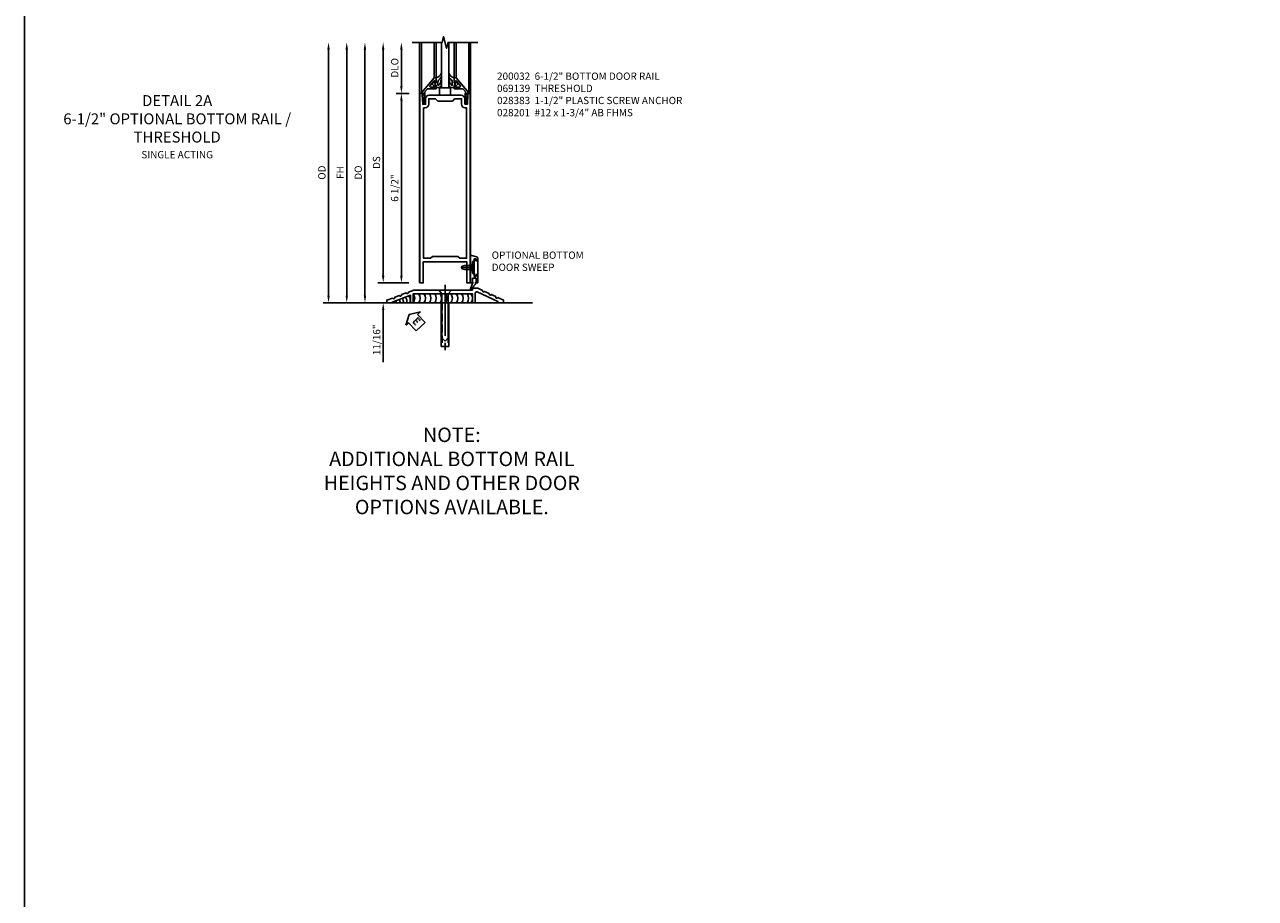
# Model space of a CAD drawing. Units: inches. Extents: x 0 to 189, y 0 to 120.
# Drawn here: x 0 to 42, y 30 to 60 of the extents above; entities that cross this region are included whole.
import ezdxf
from ezdxf.enums import TextEntityAlignment as Align

# ---------------------------------------------------------------- set-up
doc = ezdxf.new("R2010")
doc.units = ezdxf.units.IN
doc.header["$MEASUREMENT"] = 0
doc.linetypes.add('CENTER', pattern=[2, 1.25, -0.25, 0.25, -0.25])
doc.linetypes.add('HIDDEN', pattern=[0.375, 0.25, -0.125])
doc.layers.get('0').update_dxf_attribs({"color": 4})
for name, color, linetype in [('CENTER', 1, 'CENTER'), ('DIME', 2, 'Continuous'), ('FORMAT', 7, 'Continuous'), ('TEXT', 3, 'Continuous')]:
    doc.layers.add(name, color=color, linetype=linetype)
doc.styles.get("Standard").update_dxf_attribs({"font": 'arial.ttf'})
doc.dimstyles.new('EXT_ON-OFF', dxfattribs={"dimscale": 2, "dimtxt": 0.125, "dimasz": 0.125, "dimexe": 0.09, "dimexo": 0.1875, "dimgap": 0.05, "dimtad": 3, "dimdec": 5, "dimzin": 3, "dimdsep": 46, "dimlunit": 5, "dimtxsty": 'Standard', "dimcen": 0, "dimse2": 1, "dimazin": 0, "dimtfac": 1, "dimtdec": 5, "dimtofl": 0, "dimtmove": 0, "dimatfit": 0, "dimfxl": 1, "dimfrac": 2, "dimtolj": 1, "dimtzin": 3, "dimarcsym": 0})
doc.dimstyles.new('EXT_ON-ON', dxfattribs={"dimscale": 2, "dimtxt": 0.125, "dimasz": 0.125, "dimexe": 0.09, "dimexo": 0.1875, "dimgap": 0.05, "dimtad": 3, "dimdec": 5, "dimzin": 3, "dimdsep": 46, "dimlunit": 5, "dimtxsty": 'Standard', "dimcen": 0, "dimazin": 0, "dimtfac": 1, "dimtdec": 5, "dimtofl": 0, "dimtmove": 0, "dimatfit": 0, "dimfxl": 1, "dimfrac": 2, "dimtolj": 1, "dimtzin": 3, "dimarcsym": 0})

# ---------------------------------------------------------------- blocks, each defined once
blk = doc.blocks.new('*D1981')
at = {"layer": 'DIME', "color": 0, "lineweight": -2, "transparency": 16777216}
for p, q in [((-1.25, 0.937), (-1.25, 1.187)), ((-0.375, 0.687), (-1.43, 0.687)), ((-2.938, 0), (-1.07, 0)), ((-1.25, -0.25), (-1.25, -2.033))]:
    blk.add_line(p, q, dxfattribs=at)
at = {"layer": 'DIME', "color": 0, "transparency": 16777216}
for points in [[(-1.292, 0.937), (-1.208, 0.937), (-1.25, 0.687)], [(-1.292, -0.25), (-1.208, -0.25), (-1.25, 0)]]:
    blk.add_solid(points, dxfattribs=at)
at = {"layer": 'DIME', "color": 0, "transparency": 16777216, "insert": (-1.475, -1.267), "char_height": 0.25, "attachment_point": 5, "rotation": 90}
blk.add_mtext('\\A1;11/16"', dxfattribs=at)
blk = doc.blocks.new('*D1982')
at = {"layer": 'DIME', "color": 0, "lineweight": -2, "transparency": 16777216}
for p, q in [((-0.625, 7.438), (-0.625, 8.688)), ((-0.362, 7.188), (-0.805, 7.188))]:
    blk.add_line(p, q, dxfattribs=at)
at = {"layer": 'DIME', "color": 0, "transparency": 16777216}
for points in [[(-0.667, 8.688), (-0.583, 8.688), (-0.625, 8.938)], [(-0.667, 7.438), (-0.583, 7.438), (-0.625, 7.188)]]:
    blk.add_solid(points, dxfattribs=at)
at = {"layer": 'DIME', "color": 0, "transparency": 16777216, "insert": (-0.854, 8.063), "char_height": 0.25, "attachment_point": 5, "rotation": 90}
blk.add_mtext('\\A1;DLO', dxfattribs=at)
blk = doc.blocks.new('*D1983')
at = {"layer": 'DIME', "color": 0, "lineweight": -2, "transparency": 16777216}
for p, q in [((-0.362, 7.188), (-0.805, 7.188)), ((-0.625, 0.937), (-0.625, 6.938)), ((-0.375, 0.687), (-0.805, 0.687))]:
    blk.add_line(p, q, dxfattribs=at)
at = {"layer": 'DIME', "color": 0, "transparency": 16777216}
for points in [[(-0.667, 6.938), (-0.583, 6.938), (-0.625, 7.188)], [(-0.667, 0.937), (-0.583, 0.937), (-0.625, 0.687)]]:
    blk.add_solid(points, dxfattribs=at)
at = {"layer": 'DIME', "color": 0, "transparency": 16777216, "insert": (-0.854, 3.938), "char_height": 0.25, "attachment_point": 5, "rotation": 90}
blk.add_mtext('\\A1;6 1/2"', dxfattribs=at)
blk = doc.blocks.new('*D1984')
at = {"layer": 'DIME', "color": 0, "lineweight": -2, "transparency": 16777216}
for p, q in [((-1.25, 0.937), (-1.25, 8.688)), ((-0.375, 0.687), (-1.43, 0.687))]:
    blk.add_line(p, q, dxfattribs=at)
at = {"layer": 'DIME', "color": 0, "transparency": 16777216}
for points in [[(-1.292, 8.688), (-1.208, 8.688), (-1.25, 8.938)], [(-1.292, 0.937), (-1.208, 0.937), (-1.25, 0.687)]]:
    blk.add_solid(points, dxfattribs=at)
at = {"layer": 'DIME', "color": 0, "transparency": 16777216, "insert": (-1.479, 4.813), "char_height": 0.25, "attachment_point": 5, "rotation": 90}
blk.add_mtext('\\A1;DS', dxfattribs=at)
blk = doc.blocks.new('*D1985')
at = {"layer": 'DIME', "color": 0, "lineweight": -2, "transparency": 16777216}
for p, q in [((-1.875, 0.25), (-1.875, 8.688)), ((-2.938, 0), (-1.695, 0))]:
    blk.add_line(p, q, dxfattribs=at)
at = {"layer": 'DIME', "color": 0, "transparency": 16777216}
for points in [[(-1.917, 8.688), (-1.833, 8.688), (-1.875, 8.938)], [(-1.917, 0.25), (-1.833, 0.25), (-1.875, 0)]]:
    blk.add_solid(points, dxfattribs=at)
at = {"layer": 'DIME', "color": 0, "transparency": 16777216, "insert": (-2.104, 4.469), "char_height": 0.25, "attachment_point": 5, "rotation": 90}
blk.add_mtext('\\A1;DO', dxfattribs=at)
blk = doc.blocks.new('*D1986')
at = {"layer": 'DIME', "color": 0, "lineweight": -2, "transparency": 16777216}
for p, q in [((-2.5, 0.25), (-2.5, 8.688)), ((-2.938, 0), (-2.32, 0))]:
    blk.add_line(p, q, dxfattribs=at)
at = {"layer": 'DIME', "color": 0, "transparency": 16777216}
for points in [[(-2.542, 8.688), (-2.458, 8.688), (-2.5, 8.938)], [(-2.542, 0.25), (-2.458, 0.25), (-2.5, 0)]]:
    blk.add_solid(points, dxfattribs=at)
at = {"layer": 'DIME', "color": 0, "transparency": 16777216, "insert": (-2.725, 4.469), "char_height": 0.25, "attachment_point": 5, "rotation": 90}
blk.add_mtext('\\A1;FH', dxfattribs=at)
blk = doc.blocks.new('*D1987')
at = {"layer": 'DIME', "color": 0, "lineweight": -2, "transparency": 16777216}
for p, q in [((-3.125, 0.25), (-3.125, 8.688)), ((-2.938, 0), (-2.945, 0))]:
    blk.add_line(p, q, dxfattribs=at)
at = {"layer": 'DIME', "color": 0, "transparency": 16777216}
for points in [[(-3.167, 8.688), (-3.083, 8.688), (-3.125, 8.938)], [(-3.167, 0.25), (-3.083, 0.25), (-3.125, 0)]]:
    blk.add_solid(points, dxfattribs=at)
at = {"layer": 'DIME', "color": 0, "transparency": 16777216, "insert": (-3.354, 4.469), "char_height": 0.25, "attachment_point": 5, "rotation": 90}
blk.add_mtext('\\A1;OD', dxfattribs=at)
blk = doc.blocks.new('B027555')
for p, q in [((-0.1875, 0.25), (-0.1875, 0)), ((0.1875, 0.25), (-0.1875, 0.25)), ((-0.1875, 0), (0.1875, 0)), ((0.1875, 0), (0.1875, 0.25))]:
    blk.add_line(p, q)
blk = doc.blocks.new('B200041')
blk.add_lwpolyline([(0.068, -0.306), (0.07, -0.306, -0.414214), (0.078, -0.314), (0.078, -0.348, -0.414214), (0.07, -0.356), (0.026, -0.356), (-0.023, -0.084), (-0.023, -0.064), (0, -0.067), (0, 0), (-0.053, 0, -0.63707), (-0.059, 0.013), (0.375, 0.53), (0.438, 0.53), (0.438, 0.393, -0.414214), (0.406, 0.361), (0.398, 0.361), (0.398, 0.424, 0.700208), (0.37, 0.434), (0.232, 0.27, 0.63707), (0.256, 0.217), (0.398, 0.217), (0.398, 0.277), (0.406, 0.277, -0.414214), (0.438, 0.245), (0.438, 0.159), (0.154, 0.159, 0.221695), (0.13, 0.148), (0.041, 0.041, -0.202003), (0.058, 0), (0.058, -0.068, -0.243549), (0.033, -0.115)], format="xyb", close=True)
blk = doc.blocks.new('B027563-M5')
blk.add_lwpolyline([(0.237, -0.033), (0.237, 0.073, -0.122769), (0.252, 0.132, 0.135651), (0.36, 0.257), (0.36, 0.377, -0.214709), (0.172, 0.211), (0.172, 0.044, -0.427379), (0.162, 0.034), (0.126, 0.034, -0.601007), (0.118, 0.049), (0.129, 0.069, 0.919964), (0.112, 0.08), (0.053, 0.018, 0.417539), (0.053, -0.01), (0.113, -0.073, 0.902954), (0.129, -0.061), (0.117, -0.041, -0.588539), (0.126, -0.026), (0.162, -0.026, -0.437855), (0.172, -0.037), (0.172, -0.095, 0.414168), (0.192, -0.115), (0.27, -0.115, 0.415817), (0.36, -0.025), (0.359, 0.077, 0.075933), (0.352, 0.134, 0.99043), (0.332, 0.132), (0.334, 0.108, -0.262094), (0.252, -0.042, -0.564899), (0.237, -0.033, -0.564899)], format="xyb")
blk = doc.blocks.new('S200GT01')
for p, q in [((-0.061, -0.008), (-0.061, -1.75)), ((0.625, -1.75), (0.625, -0.188)), ((0.875, -0.188), (0.625, -0.188)), ((0.875, -1.75), (0.875, -0.188)), ((1.561, -0.008), (1.561, -1.75)), ((0.375, -0.53), (0.375, -1.75)), ((0.438, -1.75), (0.438, -0.53)), ((1.062, -1.75), (1.062, -0.53)), ((1.125, -0.53), (1.125, -1.75))]:
    blk.add_line(p, q)
at = {"extrusion": (0, 0, -1), "zscale": -1, "rotation": 180}
for name, p in [('B200041', (0, 0)), ('B027563-M5', (-0.266, -0.318))]:
    blk.add_blockref(name, p, dxfattribs=at)
at = {"rotation": 180}
for name, p in [('B200041', (1.5, 0)), ('B027563-M5', (1.234, -0.318))]:
    blk.add_blockref(name, p, dxfattribs=at)
blk = doc.blocks.new('B200032')
for points in [[(1.547, 6.814), (1.547, 7.001, 0.414214), (1.422, 7.126), (0.328, 7.126, 0.4141), (0.203, 7.001), (0.203, 6.814), (0.109, 6.814), (0.093, 7.138), (0.125, 7.138), (0.125, 7.188), (0.013, 7.188), (0.013, 0.687), (0.125, 0.687), (0.125, 1.405), (1.625, 1.405), (1.625, 0.687), (1.737, 0.687), (1.737, 7.188), (1.625, 7.188), (1.625, 7.138), (1.657, 7.138), (1.641, 6.814)], [(0.375, 1.53), (0.438, 1.593), (1.312, 1.593), (1.375, 1.53), (1.612, 1.53), (1.612, 6.689), (1.563, 6.689, -0.414214), (1.438, 6.814), (1.438, 7.001), (1.203, 7.001), (1.125, 6.923), (0.625, 6.923), (0.547, 7.001), (0.312, 7.001), (0.312, 6.814, -0.414214), (0.187, 6.689), (0.138, 6.689), (0.138, 1.53)]]:
    blk.add_lwpolyline(points, format="xyb", close=True)
blk = doc.blocks.new('eseal2')
at = {"layer": 'TEXT', "color": 7}
for p, q in [((0.196, 0.338), (0, 0)), ((0.196, -0.338), (0, 0)), ((0.196, 0.21), (0.196, 0.338)), ((0.575, 0.21), (0.196, 0.21)), ((0.575, 0.21), (0.575, -0.21)), ((0.575, -0.21), (0.196, -0.21)), ((0.196, -0.21), (0.196, -0.338))]:
    blk.add_line(p, q, dxfattribs=at)
at = {"layer": 'TEXT', "color": 3}
blk.add_text('E', height=0.25, dxfattribs=at).set_placement((0.247, -0.116))
blk = doc.blocks.new('B069139')
blk.add_lwpolyline([(-1.732, 0.167), (-1.93, 0.094), (-1.93, 0), (-1.742, 0), (-1.742, 0.03), (-1.117, 0.263), (-1.117, 0), (-1.023, 0), (-1.023, 0.312), (1.008, 0.312), (1.008, 0), (1.102, 0), (1.102, 0.332, -0.548078), (1.168, 0.375), (1.883, 0.043), (1.883, 0), (2.07, 0), (2.07, 0.094), (1.879, 0.183, -1), (1.808, 0.215), (1.652, 0.288, -1), (1.581, 0.321), (1.425, 0.393, -1), (1.355, 0.426), (1.195, 0.5), (1.008, 0.5), (1.008, 0.438), (-1.008, 0.438), (-1.19, 0.369, -1), (-1.263, 0.342), (-1.425, 0.282, -1), (-1.498, 0.255), (-1.659, 0.195, -1)], format="xyb", close=True)
blk = doc.blocks.new('B028383')
at = {"color": 1, "linetype": 'CENTER'}
blk.add_line((-0.125, 0), (1.625, 0), dxfattribs=at)
for p, q in [((0, -0.1325), (0, 0.1325)), ((0, 0.1325), (1.5, 0.1325)), ((1.5, -0.1325), (1.5, 0.1325)), ((0, -0.1325), (1.5, -0.1325))]:
    blk.add_line(p, q)
at = {"color": 3, "linetype": 'HIDDEN'}
for p, q in [((0, 0.1013), (1.5, 0.1013)), ((0, -0.1013), (1.5, -0.1013))]:
    blk.add_line(p, q, dxfattribs=at)
blk = doc.blocks.new('B028201')
for p, q in [((0, 0.219), (0.128, 0.108)), ((0.128, 0.108), (1.642, 0.108)), ((0.128, -0.108), (0.128, 0.108)), ((1.75, 0), (1.642, 0.108)), ((1.75, 0), (1.642, -0.108)), ((0, -0.219), (0.128, -0.108)), ((0.128, -0.108), (1.642, -0.108))]:
    blk.add_line(p, q)
at = {"layer": 'CENTER'}
blk.add_line((-0.185, 0), (1.941, 0), dxfattribs=at)
blk = doc.blocks.new('B028315')
for p, q in [((0, 0.13), (0.053, 0.085)), ((0.053, 0.085), (0.053, -0.085)), ((0.053, 0.069), (0.275, 0.069)), ((0.275, 0.069), (0.375, 0.047)), ((0.375, 0.047), (0.375, -0.047)), ((0, -0.13), (0.053, -0.085)), ((0.053, -0.069), (0.275, -0.069)), ((0.275, -0.069), (0.375, -0.047))]:
    blk.add_line(p, q)
at = {"layer": 'CENTER'}
blk.add_line((-0.038, 0), (0.407, 0), dxfattribs=at)
blk = doc.blocks.new('B200429')
for p, q in [((0.055, -0.26925), (0.055, 0.2705)), ((0.109, 0.235), (0.109, 0.2705)), ((0.109, 0.235), (0.18, 0.235)), ((0.18, -0.235), (0.18, 0.235)), ((0.109, -0.235), (0.18, -0.235)), ((0.109, -0.26925), (0.109, -0.235))]:
    blk.add_line(p, q)
for centre, start, end in [((0.082, 0.2705), 0, 180), ((0.082, -0.26925), 180, 0)]:
    blk.add_arc(centre, 0.027, start, end)
blk = doc.blocks.new('B027309')
for p, q in [((-0.065, 0), (0.065, 0)), ((-0.065, 0), (-0.065, -0.135)), ((0.065, 0), (0.065, -0.135)), ((-0.069, -0.202), (-0.129, -0.36)), ((-0.075, -0.189), (-0.062, -0.184)), ((-0.069, -0.202), (-0.075, -0.189)), ((-0.065, -0.135), (-0.045, -0.135)), ((-0.021, -0.278), (-0.063, -0.345)), ((0.027, -0.219), (-0.01, -0.261)), ((0.045, -0.135), (0.065, -0.135)), ((0.046, -0.164), (0.045, -0.135))]:
    blk.add_line(p, q)
blk.add_lwpolyline([(-0.063, -0.345), (-0.063, -0.35), (-0.064, -0.356), (-0.065, -0.362), (-0.066, -0.368), (-0.067, -0.374), (-0.069, -0.379), (-0.072, -0.384), (-0.075, -0.388)])
for centre, radius, start, end in [((-0.103, -0.376), 0.0301, 147.3503, 337.8368), ((-0.197, -0.099), 0.159, 327.8039, 345.5256), ((-0.045, -0.138), 0.00313, 345.5256, 90), ((0.036, -0.302), 0.0625, 138.2503, 157.5), ((-0.032, -0.167), 0.0781, 318.2503, 2.5)]:
    blk.add_arc(centre, radius, start, end)
blk = doc.blocks.new('B027406')
for p, q in [((0, 0.952), (0.204, 0.897)), ((0, 0.952), (0, 0)), ((0.125, 0.765), (0.07, 0.717)), ((0.07, 0.717), (0.07, 0.329)), ((0.125, 0.828), (0.188, 0.828)), ((0.125, 0.828), (0.125, 0.765)), ((0.188, 0.828), (0.188, 0.796)), ((0.219, 0.765), (0.25, 0.765)), ((0.25, 0.837), (0.25, 0.765)), ((0, 0), (0.054, 0)), ((0.06, 0.157), (0.19, 0.157)), ((0.06, 0.157), (0.06, 0.022)), ((0.06, 0.157), (0.06, 0.022)), ((0.06, 0.022), (0.08, 0.022)), ((0.125, 0.281), (0.07, 0.329)), ((0.125, 0.219), (0.125, 0.281)), ((0.125, 0.219), (0.188, 0.219)), ((0.17, 0.022), (0.19, 0.022)), ((0.188, 0.219), (0.188, 0.25)), ((0.19, 0.157), (0.19, 0.022)), ((0.196, 0), (0.25, 0)), ((0.219, 0.281), (0.25, 0.281)), ((0.25, 0.281), (0.25, 0))]:
    blk.add_line(p, q)
for centre, radius, start, end in [((0.188, 0.837), 0.0625, 0, 75), ((0.219, 0.796), 0.0312, 180, 270), ((0.054, 0.026), 0.026, 270, 351.1501), ((0.196, 0.026), 0.026, 188.8499, 270), ((0.219, 0.25), 0.0312, 90, 180)]:
    blk.add_arc(centre, radius, start, end)
blk = doc.blocks.new('B200424')
for name, p in [('B027406', (0, 0)), ('B027309', (0.125, 0.157))]:
    blk.add_blockref(name, p)
blk = doc.blocks.new('S200MD01')
for name, p in [('B200424', (0, 0)), ('B200429', (0.07, 0.52325))]:
    blk.add_blockref(name, p)
at = {"rotation": 180}
blk.add_blockref('B028315', (0.07, 0.52325), dxfattribs=at)
blk = doc.blocks.new('S200MD04S200MD01KCADS')
for centre, start in [((-0.438, -0.531), 324.5107), ((-0.253, -0.531), 324.5107), ((-0.069, -0.531), 324.5107), ((0.116, -0.531), 324.5107), ((0.301, -0.531), 324.5107), ((0.485, -0.531), 324.5107), ((0.67, -0.531), 324.5107), ((0.855, -0.531), 324.5107), ((1.039, -0.531), 324.5107), ((1.224, -0.531), 324.5107), ((1.409, -0.531), 324.5107), ((1.543, -0.531), 324.5107), ((-1.1, -0.792), 22.9177), ((-1.043, -0.771), 18.1008), ((-0.929, -0.729), 8.8154), ((-0.816, -0.686), 359.7602), ((-0.702, -0.644), 350.6989), ((-0.588, -0.602), 341.3938)]:
    blk.add_arc(centre, 0.269, start, 35.4893)
for name, p in [('S200MD01', (1.75, 0)), ('B069139', (0.805, -0.688))]:
    blk.add_blockref(name, p)
at = {"rotation": 270}
blk.add_blockref('B028201', (0.875, -0.25), dxfattribs=at)
at = {"linetype": 'Continuous', "rotation": 270}
blk.add_blockref('B028383', (0.875, -0.688), dxfattribs=at)
ref = blk.add_blockref('eseal2', (-0.354, -1.083), dxfattribs=dict(rotation=312.5486617732391))
ref.add_attrib('SEAL', 'E', dxfattribs={"layer": 'TEXT', "height": 0.25, "rotation": 312.5487}).set_placement((-0.121, -1.322), align=Align.MIDDLE)
blk = doc.blocks.new('S200BR04KCADS')
for p, q in [((0, 0.6875), (0, 8.93755)), ((1.75, 0.6875), (1.75, 8.93755)), ((-3.312994, 0), (3.875, 0))]:
    blk.add_line(p, q)
blk.add_lwpolyline([(2, 8.93755), (0.975, 8.93755), (0.925, 8.73755), (0.825, 9.13755), (0.775, 8.93755), (-0.25, 8.93755)])
at = {"xscale": -1, "rotation": 180}
blk.add_blockref('S200GT01', (0.125, 7.18755), dxfattribs=at)
for name, p in [('B200032', (0, 0)), ('B027555', (0.875, 7.12555))]:
    blk.add_blockref(name, p)
at = {"layer": 'DIME'}
for base, p1, text, picture, middle in [((-3.125, 8.93755), (-3.312994, 0), 'OD', '*D1987', (-3.354349, 4.468775)), ((-1.875, 8.93755), (-3.312994, 0), 'DO', '*D1985', (-2.104349, 4.468775)), ((-2.5, 8.93755), (-3.312994, 0), 'FH', '*D1986', (-2.725, 4.468775)), ((-1.25, 8.93755), (0, 0.6875), 'DS', '*D1984', (-1.479263, 4.812525)), ((-0.625, 8.93755), (0.013, 7.18755), 'DLO', '*D1982', (-0.854349, 8.06255))]:
    dim = blk.add_linear_dim(base=base, p1=p1, p2=(-0.25, 8.93755), angle=90, text=text, dimstyle='EXT_ON-OFF', override={"dimpost": '"'}, dxfattribs=at)
    dim.commit()
    dim.dimension.update_dxf_attribs({"geometry": picture, "text_midpoint": middle})
for base, p2, picture, middle in [((-0.625, 7.18755), (0.013, 7.18755), '*D1983', (-0.854263, 3.937525)), ((-1.25, 0), (-3.312994, 0), '*D1981', (-1.475, -1.266667))]:
    dim = blk.add_linear_dim(base=base, p1=(0, 0.6875), p2=p2, angle=90, dimstyle='EXT_ON-ON', override={"dimpost": '"'}, dxfattribs=at)
    dim.commit()
    dim.dimension.update_dxf_attribs({"geometry": picture, "text_midpoint": middle})

msp = doc.modelspace()

# ---------------------------------------------------------------- linework, layer by layer
at = {"layer": 'FORMAT'}
msp.add_lwpolyline([(188.98992057, 0.00000007), (-0.00000018, 0.00000007), (-0.00000018, 119.84066123)], dxfattribs=at)

# ---------------------------------------------------------------- block references
at = {"ltscale": 0.25}
for name, p in [('S200BR04KCADS', (13.55361432, 50.40352698)), ('S200MD04S200MD01KCADS', (13.55361432, 51.09102698))]:
    msp.add_blockref(name, p, dxfattribs=at)

# ---------------------------------------------------------------- texts
at = {"layer": 'TEXT'}
for s, insert, char_height, width, attachment_point in [('200032  6-1/2" BOTTOM DOOR RAIL\\P069139  THRESHOLD \\P028383  1-1/2" PLASTIC SCREW ANCHOR \\P028201  #12 x 1-3/4" AB FHMS  ', (16.21092555, 58.30482427), 0.25, 9.4789498942, 1), ('DETAIL 2A\\P6-1/2" OPTIONAL BOTTOM RAIL / THRESHOLD', (5.23508487, 57.52907698), 0.375, 8, 2), ('SINGLE ACTING', (5.23508487, 55.61276078), 0.25, 8, 2), ('\\pxql;OPTIONAL BOTTOM DOOR SWEEP', (16.02693827, 52.16559853), 0.25, 3.6243717835, 1)]:
    msp.add_mtext(s, dxfattribs=dict(at, insert=insert, char_height=char_height, width=width, attachment_point=attachment_point))
at = {"layer": 'TEXT', "ltscale": 0.25, "insert": (14.6594683, 46.12382478), "char_height": 0.495, "attachment_point": 2}
msp.add_mtext_dynamic_manual_height_columns('NOTE: \\PADDITIONAL BOTTOM RAIL HEIGHTS AND OTHER DOOR OPTIONS AVAILABLE. ', width=9.6506897212, gutter_width=1.25, heights=[0], dxfattribs=at)

doc.saveas('drawing.dxf')
